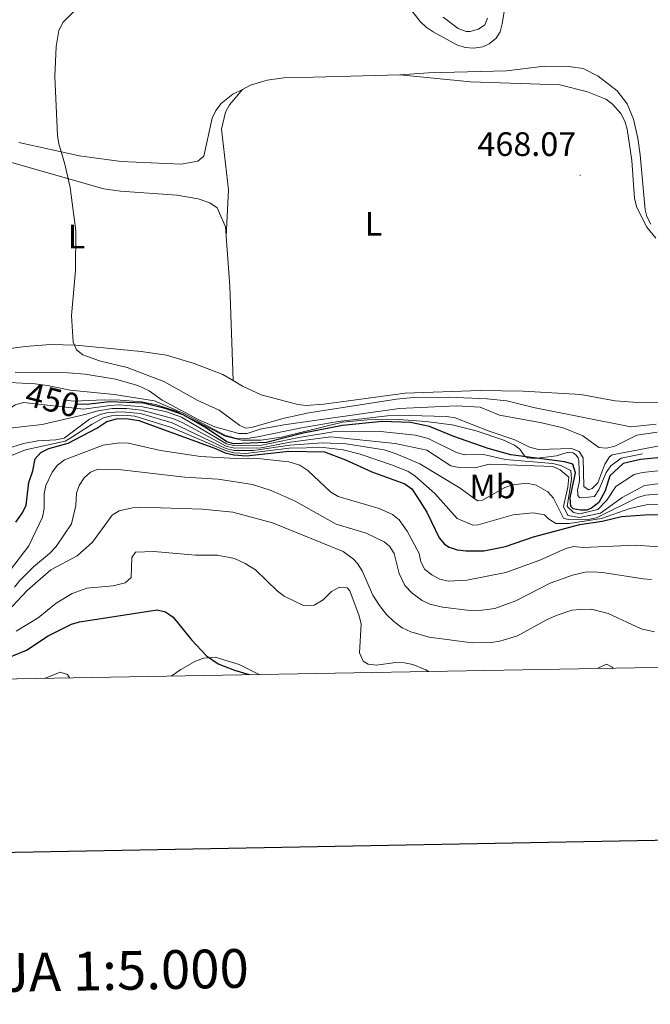
# Model space of a CAD drawing. Units: metres. Extents: x 624462 to 628970, y 4682879 to 4685929.
# Drawn here: x 625616 to 625802, y 4683196 to 4683487 of the extents above; entities that cross this region are included whole.
import ezdxf
from ezdxf.enums import TextEntityAlignment as Align

# ---------------------------------------------------------------- set-up
doc = ezdxf.new("R2010")
doc.units = ezdxf.units.M
doc.header["$MEASUREMENT"] = 0
for name, color, linetype, lineweight in [('Carátula', 7, 'Continuous', 5), ('Level 36', 92, 'Continuous', 0), ('Level 37', 92, 'Continuous', 0), ('Level 4', 36, 'Continuous', 30), ('Level 41', 39, 'Continuous', 0), ('Level 5', 36, 'Continuous', 0), ('Level 6', 39, 'Continuous', 0), ('Level 61', 19, 'Continuous', 0), ('Level 63', 7, 'Continuous', 0), ('Level 7', 19, 'Continuous', 0)]:
    doc.layers.add(name, color=color, linetype=linetype, lineweight=lineweight)
doc.styles.add('Arial', font='ARIAL.TTF', dxfattribs={"height": 0.2})

# ---------------------------------------------------------------- blocks, each defined once
blk = doc.blocks.new('5PATER')
at = {"layer": 'Carátula', "linetype": 'Continuous', "lineweight": 5}
h = blk.add_hatch(color=250, dxfattribs=at)
edge = h.paths.add_edge_path()
edge.add_ellipse((0, 0), major_axis=(-1.33, -1.34), ratio=0.999422, start_angle=0, end_angle=360)

msp = doc.modelspace()

# ---------------------------------------------------------------- linework, layer by layer
at = {"layer": 'Level 36', "color": 92, "linetype": 'Continuous', "lineweight": 0}
msp.add_line((625676.79, 4683426.1, 466.58), (625677, 4683423.32, 466.52), dxfattribs=at)
for points in [[(625724.15, 4683499.85, 465.48), (625734.26, 4683486.79, 466.22), (625736.04, 4683485.08, 466.33), (625738.13, 4683483.68, 466.44), (625745.14, 4683479.85, 466.42), (625747.59, 4683479.14, 466.39), (625750.07, 4683478.92, 466.35), (625752.85, 4683479.32, 466.46), (625754.69, 4683480.2, 466.55), (625756.75, 4683481.82, 466.48), (625757.89, 4683483.71, 466.42), (625758.54, 4683486.13, 466.42), (625760.51, 4683498.18, 466.28)], [(625754.15, 4683487.81, 465.15), (625753.36, 4683485.76, 465.28), (625751.55, 4683484.51, 465.55), (625749.09, 4683483.81, 465.43), (625747.91, 4683483.85, 465.35), (625745.57, 4683484.7, 465.18), (625741.07, 4683488.06, 464.96)], [(625802.47, 4683426.88, 468.41), (625801.23, 4683429.12, 468.38), (625800.77, 4683431.12, 468.35), (625799.3, 4683447.36, 468.21), (625798.59, 4683452.29, 468.21), (625797.31, 4683457.89, 468.21), (625795.4, 4683462.48, 468.07), (625792.52, 4683466.27, 468.03), (625786.87, 4683470.61, 467.99), (625782.42, 4683472.87, 467.75), (625778.11, 4683473.52, 467.63), (625771.05, 4683473.54, 467.41), (625759.83, 4683472.21, 467.15), (625736.81, 4683471.62, 467.23), (625728.31, 4683471.04, 467.26)], [(625728.31, 4683471.04, 467.26), (625699.15, 4683470.19, 466.95), (625694.07, 4683470.11, 466.62), (625689.13, 4683469.45, 466.58), (625684.22, 4683467.94, 466.49), (625681.81, 4683466.71, 466.43)], [(625803.95, 4683422.74, 468.5), (625801.29, 4683425.99, 468.51), (625798.29, 4683431.75, 468.38), (625797.59, 4683434.48, 468.31), (625796.79, 4683445.7, 468.31), (625795.44, 4683454.98, 468.25), (625794.76, 4683457.36, 468.17), (625793.56, 4683459.57, 468.08), (625791.11, 4683462.31, 467.95), (625789.1, 4683463.79, 467.85), (625783.75, 4683465.99, 467.78), (625775.52, 4683468.01, 467.78), (625749.19, 4683468.96, 466.99), (625728.31, 4683471.04, 467.26)], [(625681.81, 4683466.71, 466.43), (625678.93, 4683465.25, 466.36), (625675.49, 4683462.51, 466.28), (625673.95, 4683460.45, 466.28), (625672.9, 4683458.2, 466.29), (625670.45, 4683446.98, 466.02), (625668.64, 4683445.53, 466.02), (625663.7, 4683444.64, 465.98), (625646.03, 4683445.4, 465.63), (625633.64, 4683447.06, 465.3), (625615.76, 4683451.01, 465.04)], [(625681.81, 4683466.71, 466.43), (625678.02, 4683462.18, 466.43), (625676.79, 4683460.02, 466.46), (625675.67, 4683454.98, 466.5), (625677.64, 4683437.01, 466.42), (625677, 4683423.32, 466.52)], [(625571.02, 4683457.18, 464.45), (625640.82, 4683437.32, 465.36), (625645.77, 4683436.66, 465.44), (625662.42, 4683435.43, 465.78), (625668.73, 4683434.31, 465.98), (625672.21, 4683433.14, 466.12), (625674.33, 4683431.74, 466.21), (625676.79, 4683426.1, 466.58)], [(625677, 4683423.32, 466.52), (625678.1, 4683408.53, 466.17), (625679.05, 4683380.62, 466.31)], [(625679.05, 4683380.62, 466.31), (625676.04, 4683382.39, 466.38), (625667.5, 4683385.73, 465.97), (625659.34, 4683388.15, 465.72), (625651.92, 4683389.26, 465.53), (625632.57, 4683391.12, 465.13), (625625.09, 4683391.35, 464.98), (625617.62, 4683390.71, 464.86), (625589.79, 4683386.95, 464.52)], [(625687.31, 4683376.47, 466.25), (625681.79, 4683379.02, 466.25), (625679.05, 4683380.62, 466.31)], [(625687.31, 4683376.47, 466.25), (625698.13, 4683373.59, 466.12), (625700.59, 4683373.25, 466.09), (625705.85, 4683373.71, 466.05), (625729.84, 4683376.95, 466.65), (625751.98, 4683377.68, 467.05), (625764.73, 4683377.47, 467.18), (625781.78, 4683376.54, 467.51), (625791.85, 4683374.69, 467.84), (625798.53, 4683374.13, 467.98), (625806.86, 4683374.06, 468.31)], [(625660.74, 4683293.29, 398.22), (625663.6, 4683295.26, 398.63), (625667.99, 4683297.69, 399.22), (625670.3, 4683298.57, 399.51), (625673.74, 4683298.88, 399.91), (625680.88, 4683296.7, 400.17), (625686.79, 4683293.76, 400.18)]]:
    msp.add_polyline3d(points, dxfattribs=at)
at = {"layer": 'Level 4', "color": 36, "linetype": 'Continuous', "lineweight": 30}
for points in [[(625806.54, 4683357.97, 450.01), (625799.36, 4683357.27, 450.01), (625794.25, 4683356.08, 450.01), (625790.31, 4683352.52, 450.01), (625788.97, 4683348.09, 450.01), (625787.11, 4683344.57, 450.01), (625784.88, 4683342.96, 450.01), (625783.54, 4683342.37, 450.01), (625781.63, 4683342.34, 450.01), (625779.48, 4683342.76, 450.01), (625778.79, 4683343.42, 450.01), (625778.64, 4683346.01, 450.01), (625780.22, 4683353.36, 450.01), (625779.39, 4683355.94, 450.01), (625776.9, 4683356.58, 450.01), (625761.04, 4683358.72, 450.01), (625754.43, 4683360.52, 450.01), (625744.26, 4683364.09, 450.01), (625737.07, 4683367.05, 450.01), (625731.47, 4683368.21, 450.01), (625723.04, 4683368.59, 450.01), (625711.34, 4683367.38, 450.01), (625699.78, 4683365.12, 450.01), (625688.9, 4683362.35, 450.01), (625679.28, 4683361.94, 450.01), (625677.24, 4683362.58, 450.01), (625670.86, 4683366.74, 450.01), (625664.3, 4683370.5, 450.01), (625658.95, 4683372.38, 450.01), (625652.54, 4683373.95, 450.01), (625642.54, 4683374.34, 450.01), (625636.69, 4683373.63, 450.01), (625633.06, 4683373.57, 450.01)], [(625614.92, 4683338.78, 425.01), (625616.88, 4683341.55, 425.01), (625617.88, 4683343.86, 425.01), (625618.74, 4683350.49, 425.01), (625619.85, 4683353.92, 425.01), (625620.54, 4683357.51, 425.01), (625622.25, 4683359.34, 425.01), (625624.67, 4683360.55, 425.01), (625630.35, 4683362.16, 425.01), (625638.8, 4683366.62, 425.01), (625641.77, 4683368.58, 425.01), (625644.57, 4683369.37, 425.01), (625647.5, 4683369.42, 425.01), (625651.17, 4683368.81, 425.01), (625673.86, 4683360.59, 425.01), (625676.71, 4683359.3, 425.01), (625679.22, 4683358.67, 425.01), (625683.05, 4683358.4, 425.01), (625695.52, 4683359.75, 425.01), (625706.01, 4683359.59, 425.01), (625712.21, 4683357.19, 425.01), (625720.05, 4683353.65, 425.01), (625729.8, 4683350.13, 425.01), (625731.81, 4683348.63, 425.01), (625733.54, 4683346.09, 425.01), (625736.26, 4683341.74, 425.01), (625739.87, 4683334.13, 425.01), (625741.5, 4683332.25, 425.01), (625742.91, 4683331.35, 425.01), (625745.25, 4683330.56, 425.01), (625747.92, 4683330.27, 425.01), (625753.07, 4683330.35, 425.01), (625759.52, 4683331.59, 425.01), (625767.75, 4683334.41, 425.01), (625781.44, 4683338.11, 425.01), (625788.05, 4683339.13, 425.01), (625793.72, 4683340.47, 425.01), (625802.04, 4683341.1, 425.01), (625806.03, 4683340.99, 425.01)], [(625610.38, 4683297.78, 400.01), (625618.07, 4683300.98, 400.01), (625624.42, 4683305.16, 400.01), (625631.27, 4683308.6, 400.01), (625633.68, 4683309.28, 400.01), (625656.62, 4683312.86, 400.01), (625659.05, 4683312.32, 400.01), (625661.39, 4683310.73, 400.01), (625666.75, 4683303.96, 400.01), (625671.17, 4683299.23, 400.01), (625674.62, 4683296.96, 400.01), (625679.48, 4683295, 400.01), (625683.76, 4683293.71, 400.01)]]:
    msp.add_polyline3d(points, dxfattribs=at)
at = {"layer": 'Level 5', "color": 36, "linetype": 'Continuous', "lineweight": 0}
for points in [[(625634.74, 4683492.42, 465.01), (625628.82, 4683486.57, 465.01), (625627.59, 4683484.16, 465.01), (625626.8, 4683479.38, 465.01), (625626.44, 4683470.55, 465.01), (625627.21, 4683453.08, 465.01), (625627.56, 4683450.61, 465.01), (625629.34, 4683444.62, 465.01), (625630.91, 4683437.69, 465.01), (625632.63, 4683424.86, 465.01), (625632.52, 4683413.2, 465.01), (625631.35, 4683399.86, 465.01), (625631.82, 4683392.04, 465.01), (625632.75, 4683389.74, 465.01), (625634.71, 4683388.26, 465.01), (625639.56, 4683386.5, 465.01), (625647.8, 4683384.54, 465.01), (625658.61, 4683380.33, 465.01), (625668.68, 4683374.74, 465.01), (625674.92, 4683371.9, 465.01), (625681, 4683367.32, 465.01), (625682.82, 4683366.53, 465.01), (625684.49, 4683366.72, 465.01), (625693.7, 4683369.47, 465.01), (625701.41, 4683371.15, 465.01), (625727.28, 4683375.19, 465.01), (625732.47, 4683375.62, 465.01), (625742.63, 4683375.78, 465.01)], [(625614.69, 4683383.13, 460.01), (625630.34, 4683382.88, 460.01), (625635.33, 4683382.49, 460.01), (625644.36, 4683381.1, 460.01), (625650.9, 4683379.19, 460.01), (625654.28, 4683377.58, 460.01), (625658.11, 4683374.82, 460.01), (625668.92, 4683369.04, 460.01), (625673.62, 4683367.01, 460.01), (625680.74, 4683365.01, 460.01), (625683.24, 4683364.99, 460.01), (625687.04, 4683366.27, 460.01), (625694.02, 4683367.55, 460.01), (625728.06, 4683372.39, 460.01), (625745.05, 4683373.17, 460.01), (625752.05, 4683372.78, 460.01), (625757.75, 4683370.37, 460.01), (625769.72, 4683368.24, 460.01), (625776.53, 4683366.67, 460.01), (625782.32, 4683364.26, 460.01), (625787.03, 4683360.83, 460.01), (625789.36, 4683360.7, 460.01), (625791.8, 4683361.25, 460.01), (625798.3, 4683364.5, 460.01), (625804.28, 4683365.43, 460.01)], [(625571.68, 4683366.39, 455.01), (625579.85, 4683365.52, 455.01), (625584.78, 4683366.49, 455.01), (625590.28, 4683369.51, 455.01), (625594.72, 4683373.24, 455.01), (625599.31, 4683377.81, 455.01), (625601.42, 4683379.15, 455.01), (625605.27, 4683380.06, 455.01), (625608.93, 4683380.29, 455.01), (625620.59, 4683379.64, 455.01), (625624.26, 4683379.19, 455.01), (625630.9, 4683377.81, 455.01), (625643.95, 4683376.5, 455.01), (625655.79, 4683374.7, 455.01)], [(625583.75, 4683360.04, 445.01), (625588.85, 4683360.71, 445.01), (625604.46, 4683366.62, 445.01), (625614.68, 4683373.51, 445.01), (625617.12, 4683374.16, 445.01), (625634.94, 4683372.14, 445.01)], [(625634.94, 4683372.14, 445.01), (625642.66, 4683373.32, 445.01), (625645.45, 4683373.43, 445.01), (625652.27, 4683372.92, 445.01), (625659.12, 4683371.5, 445.01), (625663.83, 4683369.83, 445.01), (625677.13, 4683361.92, 445.01), (625679.58, 4683361.31, 445.01), (625687.05, 4683361.4, 445.01), (625698.49, 4683363.79, 445.01), (625708.57, 4683365.5, 445.01), (625722.59, 4683365.55, 445.01), (625732.91, 4683364.55, 445.01), (625736.66, 4683363.56, 445.01), (625744.99, 4683359.34, 445.01), (625747.4, 4683358.73, 445.01), (625753.01, 4683358.76, 445.01), (625759.46, 4683357.34, 445.01), (625773.46, 4683356.13, 445.01), (625775.89, 4683355.54, 445.01), (625778.8, 4683354.03, 445.01), (625778.95, 4683351.53, 445.01), (625777.72, 4683343.41, 445.01), (625779.62, 4683341.64, 445.01), (625781.48, 4683341.27, 445.01), (625786.77, 4683342.55, 445.01), (625789.48, 4683345.26, 445.01), (625792.14, 4683349.28, 445.01), (625797.49, 4683352.88, 445.01), (625799.96, 4683353.45, 445.01), (625807.27, 4683354.28, 445.01)], [(625655.79, 4683374.7, 455.01), (625664.51, 4683370.89, 455.01), (625676.63, 4683364.46, 455.01), (625680.01, 4683363.48, 455.01), (625682.51, 4683363.43, 455.01), (625686.22, 4683363.98, 455.01), (625698.78, 4683366.58, 455.01), (625710.11, 4683368.53, 455.01), (625724.63, 4683370.25, 455.01), (625731.01, 4683370.36, 455.01)], [(625742.63, 4683375.78, 465.01), (625754.12, 4683375.29, 465.01), (625759.93, 4683374.63, 465.01), (625767.82, 4683372.68, 465.01), (625796.55, 4683366.96, 465.01), (625804.01, 4683367.74, 465.01)], [(625583.8, 4683358.65, 440.01), (625591.76, 4683360.61, 440.01), (625594.08, 4683359.67, 440.01), (625594.97, 4683357.49, 440.01), (625595.52, 4683354.17, 440.01), (625596.37, 4683351.84, 440.01), (625597.08, 4683350.7, 440.01), (625599.42, 4683350.07, 440.01), (625600.4, 4683351.41, 440.01), (625603.61, 4683359.12, 440.01), (625604.91, 4683361.24, 440.01), (625607.84, 4683364.41, 440.01), (625609.34, 4683365.37, 440.01), (625612.98, 4683366.6, 440.01), (625622.61, 4683367.68, 440.01), (625635.76, 4683370.68, 440.01)], [(625635.76, 4683370.68, 440.01), (625638.72, 4683371.61, 440.01), (625643.36, 4683372.35, 440.01), (625647.52, 4683372.37, 440.01), (625651.99, 4683371.89, 440.01), (625661.29, 4683369.47, 440.01), (625664.02, 4683368.29, 440.01), (625677.03, 4683361.27, 440.01), (625679.48, 4683360.64, 440.01), (625687.29, 4683360.79, 440.01), (625695.91, 4683362.42, 440.01), (625707.93, 4683364.02, 440.01), (625726.93, 4683361.99, 440.01), (625736.24, 4683360.06, 440.01), (625743.36, 4683355.41, 440.01), (625745.82, 4683354.97, 440.01), (625750.53, 4683354.86, 440.01), (625754.68, 4683355.92, 440.01), (625773.5, 4683355.21, 440.01), (625775.68, 4683354.25, 440.01), (625778.21, 4683352.12, 440.01), (625777.91, 4683349.16, 440.01), (625776.65, 4683343.39, 440.01), (625777.93, 4683340.71, 440.01), (625781.32, 4683340.2, 440.01), (625787.61, 4683341.42, 440.01), (625793.96, 4683346.03, 440.01), (625800.56, 4683349.62, 440.01), (625811.35, 4683351.03, 440.01)], [(625636.59, 4683369.23, 435.01), (625639.74, 4683370.6, 435.01), (625642.16, 4683371.21, 435.01), (625646.26, 4683371.43, 435.01), (625651.72, 4683370.87, 435.01), (625661.05, 4683368.11, 435.01), (625676.92, 4683360.61, 435.01), (625679.38, 4683359.96, 435.01), (625685.04, 4683359.96, 435.01), (625695.78, 4683361.53, 435.01), (625705.48, 4683362.19, 435.01)], [(625637.42, 4683367.78, 430.01), (625640.75, 4683369.59, 430.01), (625643.16, 4683370.26, 430.01), (625646.67, 4683370.44, 430.01), (625650, 4683370.16, 430.01), (625660.81, 4683366.76, 430.01), (625676.82, 4683359.96, 430.01), (625679.28, 4683359.29, 430.01), (625682.8, 4683359.13, 430.01), (625695.65, 4683360.64, 430.01), (625705.75, 4683360.89, 430.01)], [(625611.15, 4683360.13, 435.01), (625617.16, 4683362.08, 435.01), (625621.39, 4683362.84, 435.01), (625626.71, 4683363.09, 435.01), (625629.16, 4683363.66, 435.01), (625636.59, 4683369.23, 435.01)], [(625629.43, 4683362.73, 430.01), (625630.65, 4683363.38, 430.01), (625637.42, 4683367.78, 430.01)], [(625731.01, 4683370.36, 455.01), (625742.17, 4683370.03, 455.01), (625744.63, 4683369.59, 455.01), (625754.72, 4683365.65, 455.01), (625762.25, 4683363.1, 455.01), (625766.62, 4683360.92, 455.01), (625769.3, 4683360.3, 455.01), (625778.95, 4683360.61, 455.01), (625781.24, 4683359.67, 455.01), (625782.49, 4683357.84, 455.01), (625782.62, 4683349.35, 455.01), (625783.97, 4683348.37, 455.01), (625785.13, 4683348.72, 455.01), (625786.77, 4683350.41, 455.01), (625788.84, 4683355.94, 455.01), (625790.18, 4683358.06, 455.01), (625790.97, 4683358.64, 455.01), (625807.06, 4683361.72, 455.01)], [(625778.34, 4683339.52, 435.01), (625783.88, 4683339.61, 435.01), (625786.36, 4683340.1, 435.01), (625798.46, 4683346.11, 435.01), (625800.87, 4683346.76, 435.01), (625810.4, 4683347.59, 435.01), (625824.05, 4683348.19, 435.01), (625833.63, 4683347.79, 435.01), (625836.34, 4683347.45, 435.01), (625841.66, 4683346, 435.01), (625847.55, 4683343.62, 435.01), (625863.87, 4683340.28, 435.01), (625872.48, 4683336.25, 435.01), (625875, 4683335.58, 435.01), (625877.98, 4683335.34, 435.01), (625880.59, 4683335.94, 435.01), (625882.75, 4683337.03, 435.01), (625893.62, 4683345.95, 435.01), (625896.65, 4683350.18, 435.01), (625902.1, 4683359.92, 435.01), (625903.98, 4683361.95, 435.01), (625915.93, 4683364.64, 435.01), (625925.25, 4683365.73, 435.01)], [(625581.05, 4683355.36, 430.01), (625584.08, 4683354.05, 430.01), (625585.41, 4683352.02, 430.01), (625588.84, 4683340.42, 430.01), (625590.65, 4683336.33, 430.01), (625593.82, 4683334.1, 430.01), (625594.37, 4683333.92, 430.01), (625595.51, 4683333.91, 430.01), (625596.58, 4683334.09, 430.01), (625598.73, 4683335.52, 430.01), (625602.26, 4683339.05, 430.01), (625606.33, 4683342.27, 430.01), (625608.04, 4683344.09, 430.01), (625609.42, 4683346.18, 430.01), (625611.22, 4683350.13, 430.01), (625611.79, 4683356.43, 430.01), (625612, 4683357.06, 430.01), (625612.43, 4683357.67, 430.01), (625613.06, 4683358.25, 430.01), (625617.7, 4683360.13, 430.01), (625629.43, 4683362.73, 430.01)], [(625604.9, 4683313.83, 420.01), (625618.73, 4683331.8, 420.01), (625622.71, 4683340.27, 420.01), (625623.29, 4683342.78, 420.01), (625623.23, 4683347.15, 420.01), (625623.77, 4683349.58, 420.01), (625625.56, 4683353.54, 420.01), (625627.14, 4683355.62, 420.01), (625629.27, 4683357.25, 420.01), (625640.7, 4683361.51, 420.01), (625645.47, 4683362.27, 420.01), (625648.18, 4683362.1, 420.01), (625657.57, 4683359.96, 420.01), (625669.43, 4683358.2, 420.01), (625679.88, 4683357.6, 420.01), (625685.5, 4683357.69, 420.01), (625695.47, 4683356.58, 420.01), (625698.71, 4683355.59, 420.01), (625701.16, 4683354.01, 420.01), (625707.92, 4683347.63, 420.01), (625710.07, 4683346.36, 420.01), (625722.15, 4683342.86, 420.01), (625726.14, 4683341.04, 420.01), (625728.07, 4683339.43, 420.01), (625730.48, 4683336.09, 420.01), (625734.02, 4683329.51, 420.01), (625734.47, 4683327.02, 420.01), (625735.68, 4683324.83, 420.01), (625737.72, 4683323.21, 420.01), (625740.07, 4683321.95, 420.01), (625742.6, 4683321.32, 420.01), (625748.07, 4683321.67, 420.01), (625759.63, 4683323.86, 420.01), (625769.64, 4683327.57, 420.01), (625777.28, 4683331.01, 420.01), (625779.72, 4683331.63, 420.01), (625782.48, 4683331.3, 420.01), (625797.87, 4683331.96, 420.01), (625807.67, 4683331.28, 420.01)], [(625705.48, 4683362.19, 435.01), (625712.48, 4683361.97, 435.01), (625723.66, 4683360.13, 435.01), (625727.17, 4683359.03, 435.01), (625734.22, 4683355.98, 435.01), (625746.15, 4683348.83, 435.01), (625751.2, 4683345.08, 435.01), (625752.7, 4683345.27, 435.01), (625759.3, 4683349.04, 435.01), (625761.68, 4683349.8, 435.01), (625765.77, 4683350.33, 435.01), (625768.52, 4683349.7, 435.01), (625771.97, 4683347.74, 435.01), (625773.71, 4683345.91, 435.01), (625776.59, 4683339.98, 435.01), (625778.34, 4683339.52, 435.01)], [(625705.75, 4683360.89, 430.01), (625711.54, 4683360.16, 430.01), (625716.6, 4683358.89, 430.01), (625726.15, 4683355.67, 430.01), (625730.8, 4683353.73, 430.01), (625732.69, 4683352.48, 430.01), (625738.6, 4683347.25, 430.01), (625745.2, 4683339.86, 430.01), (625749.85, 4683337.9, 430.01), (625751.39, 4683337.95, 430.01), (625761.78, 4683340.98, 430.01), (625767.66, 4683341.57, 430.01), (625771, 4683340.92, 430.01), (625772.18, 4683339.78, 430.01), (625774.35, 4683338.42, 430.01), (625778.33, 4683338.39, 430.01)], [(625614.53, 4683319.55, 415.01), (625616.05, 4683321.54, 415.01), (625620.14, 4683325.58, 415.01), (625624.78, 4683329.49, 415.01), (625626.82, 4683331.6, 415.01), (625631.3, 4683338.33, 415.01), (625632.56, 4683343.72, 415.01), (625632.82, 4683347.31, 415.01), (625633.61, 4683349.65, 415.01), (625635.05, 4683351.92, 415.01), (625636.89, 4683353.61, 415.01), (625639.17, 4683354.48, 415.01), (625645.21, 4683354.37, 415.01), (625664.79, 4683352.08, 415.01), (625674.6, 4683351.49, 415.01), (625684.78, 4683349.93, 415.01), (625690.31, 4683348.13, 415.01), (625697.39, 4683344.98, 415.01), (625709.52, 4683338.24, 415.01), (625718.35, 4683335.52, 415.01), (625723.68, 4683332.94, 415.01), (625725.27, 4683331.67, 415.01), (625726.64, 4683329.54, 415.01), (625728.11, 4683323.6, 415.01), (625729.82, 4683320.09, 415.01), (625731.94, 4683317.83, 415.01), (625734.89, 4683315.59, 415.01), (625737.18, 4683314.56, 415.01), (625740.89, 4683313.62, 415.01), (625749.09, 4683312.69, 415.01), (625752.62, 4683312.74, 415.01), (625756.36, 4683313.22, 415.01), (625762.59, 4683315.53, 415.01), (625772.69, 4683320.75, 415.01), (625779.31, 4683323.15, 415.01), (625783.04, 4683324.04, 415.01), (625785.55, 4683324.13, 415.01), (625788.86, 4683323.82, 415.01), (625800.14, 4683322.01, 415.01), (625802.64, 4683321.86, 415.01)], [(625778.33, 4683338.39, 430.01), (625787.9, 4683339.89, 430.01), (625796.19, 4683342.85, 430.01), (625801.08, 4683343.91, 430.01), (625809.46, 4683344.15, 430.01), (625812.25, 4683343.84, 430.01), (625823.96, 4683344.43, 430.01), (625828.93, 4683344.09, 430.01), (625835.03, 4683343.18, 430.01), (625840.82, 4683341.37, 430.01), (625842.78, 4683340.34, 430.01), (625845.42, 4683338.18, 430.01)], [(625610.92, 4683310.77, 410.01), (625618.27, 4683318.63, 410.01), (625625.23, 4683324.67, 410.01), (625632.98, 4683328.87, 410.01), (625637.54, 4683332.88, 410.01), (625643.3, 4683340.81, 410.01), (625645.44, 4683342.1, 410.01), (625649.31, 4683343.04, 410.01), (625651.39, 4683343.21, 410.01), (625670, 4683342.67, 410.01), (625678.92, 4683341.72, 410.01), (625690.67, 4683338.62, 410.01), (625711.54, 4683330.11, 410.01), (625714.63, 4683327.84, 410.01), (625715.82, 4683326.52, 410.01), (625717.16, 4683324.4, 410.01), (625720.34, 4683317.23, 410.01), (625722.27, 4683314.13, 410.01), (625724.39, 4683311.46, 410.01), (625726.5, 4683309.41, 410.01), (625729.03, 4683307.58, 410.01), (625731.54, 4683306.37, 410.01), (625736.91, 4683304.8, 410.01), (625749.67, 4683303.12, 410.01), (625755.32, 4683303.2, 410.01), (625757.79, 4683303.57, 410.01), (625763.07, 4683305.15, 410.01), (625771.8, 4683310.01, 410.01), (625774.8, 4683311.27, 410.01), (625779.11, 4683312.73, 410.01), (625781.6, 4683312.96, 410.01), (625784.93, 4683313.03, 410.01), (625789.86, 4683311.83, 410.01), (625799.6, 4683307.28, 410.01), (625803.51, 4683306.36, 410.01)], [(625615.02, 4683306.55, 405.01), (625621.51, 4683310.5, 405.01), (625626.78, 4683314.88, 405.01), (625631.5, 4683317.73, 405.01), (625635.84, 4683319.26, 405.01), (625643.64, 4683320, 405.01), (625647.16, 4683320.88, 405.01), (625648.91, 4683322.48, 405.01), (625649.13, 4683328.31, 405.01), (625650.25, 4683329.88, 405.01), (625655.66, 4683330.07, 405.01), (625667.95, 4683329.02, 405.01), (625674.4, 4683329.01, 405.01), (625679.45, 4683328.07, 405.01), (625682.57, 4683326.61, 405.01), (625685.64, 4683324.7, 405.01), (625692.16, 4683318.36, 405.01), (625694.15, 4683316.88, 405.01), (625699.82, 4683314.11, 405.01), (625703.04, 4683314.26, 405.01), (625705.62, 4683315.86, 405.01), (625708.07, 4683318.3, 405.01), (625710.29, 4683319.49, 405.01), (625712.75, 4683319.41, 405.01), (625713.49, 4683318.48, 405.01), (625716.31, 4683311.13, 405.01), (625716.85, 4683308.67, 405.01), (625716.37, 4683300.21, 405.01), (625717.45, 4683297.73, 405.01), (625718.92, 4683296.82, 405.01), (625721.42, 4683296.5, 405.01), (625727.03, 4683297.26, 405.01), (625729.64, 4683297.19, 405.01), (625732.1, 4683296.75, 405.01), (625735.99, 4683295.17, 405.01), (625736.77, 4683294.67, 405.01)], [(625786.99, 4683295.58, 405.01), (625787, 4683295.69, 405.01), (625789.29, 4683296.78, 405.01), (625791.05, 4683295.96, 405.01), (625791.29, 4683295.65, 405.01)], [(625623.33, 4683292.61, 395.01), (625627.96, 4683294.4, 395.01), (625630.15, 4683293.79, 395.01), (625630.77, 4683292.75, 395.01)]]:
    msp.add_polyline3d(points, dxfattribs=at)
at = {"layer": 'Level 6', "color": 39, "linetype": 'Continuous', "lineweight": 0, "ltscale": 0.5}
msp.add_polyline3d([(625628.99, 4683374.91, 452.53), (625631.91, 4683374.52, 452.53), (625640.94, 4683374.92, 452.53), (625645.69, 4683374.81, 452.53), (625652.03, 4683374.38, 452.53), (625656.55, 4683373.51, 452.53), (625662.22, 4683371.55, 452.53), (625676.7, 4683364.16, 452.53), (625681.6, 4683363.04, 452.53), (625687.2, 4683363.01, 452.29), (625693.3, 4683363.9, 452.29), (625711.35, 4683368.36, 452.53), (625718.75, 4683368.99, 452.53), (625728.06, 4683369.12, 452.77), (625736.02, 4683368.53, 453.01), (625743.74, 4683367.55, 453.01), (625750.87, 4683365.8, 453.01), (625758.74, 4683363.08, 453.01), (625762.12, 4683361.59, 453.01), (625763.73, 4683360.35, 453.01), (625765.12, 4683358.38, 453.24), (625766.02, 4683357.85, 453.24), (625768.21, 4683357.6, 453.24), (625774.53, 4683358.41, 453.24), (625777.71, 4683359.38, 453.24), (625778.57, 4683359.46, 453.24), (625779.46, 4683359.25, 453.24), (625780.26, 4683358.7, 453.24), (625780.97, 4683357.85, 453.24), (625781.21, 4683356.91, 453.24), (625781.34, 4683350.99, 453.24), (625780.93, 4683349.17, 453.24), (625780.79, 4683348.28, 453.24), (625780.83, 4683347.36, 453.24), (625780.91, 4683346.67, 453.24), (625781.33, 4683346.07, 453.24), (625782.09, 4683345.93, 453.24), (625785.76, 4683346.37, 453.24), (625787.09, 4683348.39, 453.24), (625789.19, 4683353.43, 453.24), (625790.58, 4683355.48, 453.24), (625793.65, 4683357.75, 453.24), (625799.96, 4683358.94, 453.24)], dxfattribs=at)
msp.add_polyline3d([(625628.99, 4683374.91, 452.53), (625631.91, 4683374.52, 452.53), (625640.94, 4683374.92, 452.53), (625645.69, 4683374.81, 452.53), (625652.03, 4683374.38, 452.53), (625656.55, 4683373.51, 452.53), (625662.22, 4683371.55, 452.53), (625676.7, 4683364.16, 452.53), (625681.6, 4683363.04, 452.53), (625687.2, 4683363.01, 452.29), (625693.3, 4683363.9, 452.29), (625711.35, 4683368.36, 452.53), (625718.75, 4683368.99, 452.53), (625728.06, 4683369.12, 452.77), (625736.02, 4683368.53, 453.01), (625743.74, 4683367.55, 453.01), (625750.87, 4683365.8, 453.01), (625758.74, 4683363.08, 453.01), (625762.12, 4683361.59, 453.01), (625763.73, 4683360.35, 453.01), (625765.12, 4683358.38, 453.24), (625766.02, 4683357.85, 453.24), (625768.21, 4683357.6, 453.24), (625774.53, 4683358.41, 453.24), (625777.71, 4683359.38, 453.24), (625778.57, 4683359.46, 453.24), (625779.46, 4683359.25, 453.24), (625780.26, 4683358.7, 453.24), (625780.97, 4683357.85, 453.24), (625781.21, 4683356.91, 453.24), (625781.34, 4683350.99, 453.24), (625780.93, 4683349.17, 453.24), (625780.79, 4683348.28, 453.24), (625780.83, 4683347.36, 453.24), (625780.91, 4683346.67, 453.24), (625781.33, 4683346.07, 453.24), (625782.09, 4683345.93, 453.24), (625785.76, 4683346.37, 453.24), (625787.09, 4683348.39, 453.24), (625789.19, 4683353.43, 453.24), (625790.58, 4683355.48, 453.24), (625793.65, 4683357.75, 453.24), (625799.96, 4683358.94, 453.24)], dxfattribs=at)
at = {"layer": 'Level 61', "color": 19, "linetype": 'Continuous', "lineweight": 0}
msp.add_polyline3d([(625375.34, 4683288.13, 0.01), (625334.02, 4685601.32, 0.01), (628768.04, 4685663.48, 0.01), (628810.49, 4683350.3, 0.01), (625375.34, 4683288.13, 0.01)], close=True, dxfattribs=at)
at = {"layer": 'Level 63', "linetype": 'Continuous', "lineweight": 30}
msp.add_polyline3d([(625270.81, 4685650.15, 0.01), (625316.54, 4683235.59, 0.01), (628870.89, 4683302.92, 0.01), (628825.21, 4685714.48, 0.01), (625270.81, 4685650.15, 0.01)], dxfattribs=at)

# ---------------------------------------------------------------- block references
at = {"layer": 'Level 7', "color": 19, "linetype": 'Continuous', "lineweight": 0, "xscale": 0.1000007614726202, "yscale": 0.1000007614726202}
msp.add_blockref('5PATER', (625781.59, 4683441.35, 468.08), dxfattribs=at)

# ---------------------------------------------------------------- texts
at = {"layer": 'Level 37', "color": 92, "linetype": 'Continuous', "lineweight": 0, "style": 'Arial'}
for s, p in [('L', (625720.50245, 4683427.00001, 466.88)), ('L', (625632.76245, 4683423.20001, 465)), ('Mb', (625755.6649, 4683349.34001, 436.75))]:
    msp.add_text(s, height=7.00002, dxfattribs=at).set_placement(p, align=Align.MIDDLE_CENTER)
at = {"layer": 'Level 41', "color": 19, "linetype": 'Continuous', "lineweight": 0, "style": 'Arial'}
msp.add_text('468.07', height=7.00002, dxfattribs=at).set_placement((625751.23, 4683444.85, 468.08), align=Align.BOTTOM_LEFT)
at = {"layer": 'Level 41', "color": 39, "linetype": 'Continuous', "lineweight": 0, "style": 'Arial'}
msp.add_text('450', height=7.00002, rotation=-14.1904525, dxfattribs=at).set_placement((625625.72749, 4683374.90944, 450.01), align=Align.MIDDLE_CENTER)
at = {"layer": 'Level 63', "linetype": 'Continuous', "lineweight": 0, "style": 'Arial'}
msp.add_text('DIVISIÓN DEL MTN50 EN HOJA 1:5.000', height=11.43882, rotation=1.0368368, dxfattribs=at).set_placement((625546.04881, 4683204.45364, 0.01), align=Align.MIDDLE_CENTER)

doc.saveas('drawing.dxf')
